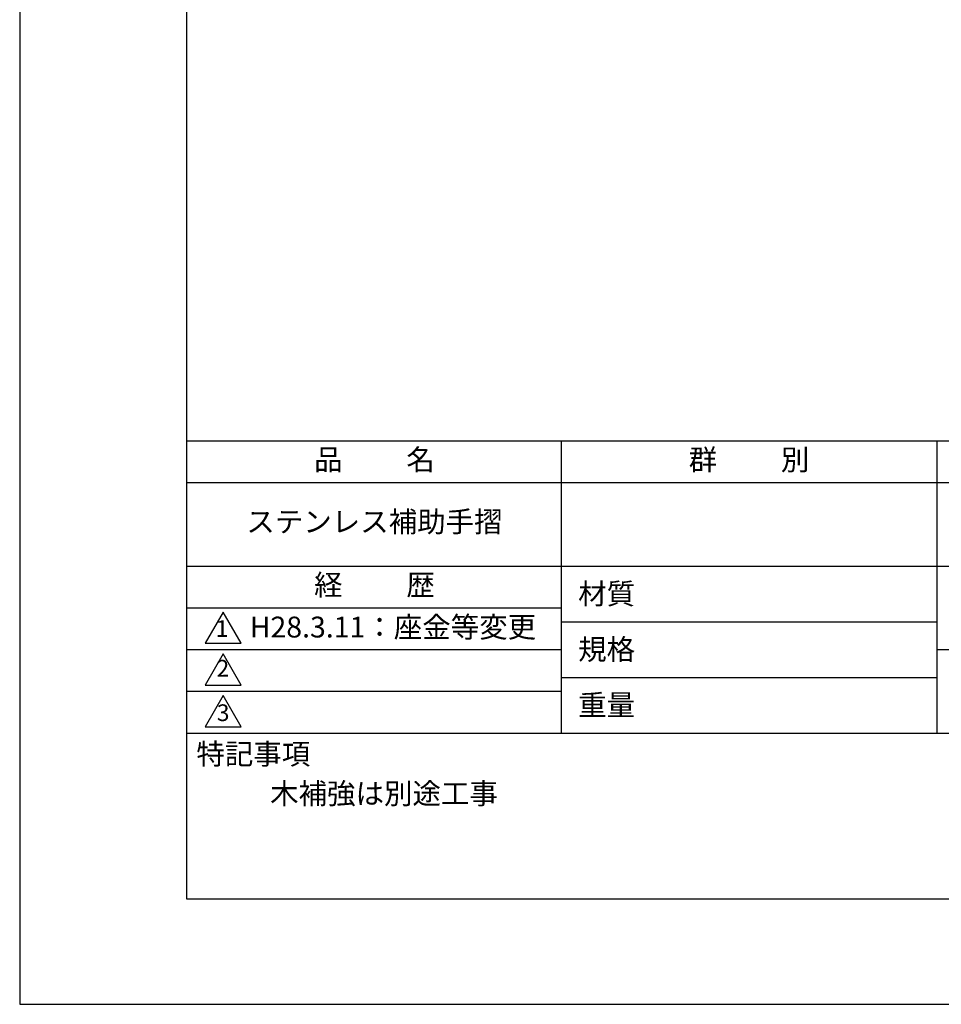
# Model space of a CAD drawing. Extents: x 0 to 420, y 0 to 594.
# Drawn here: x 0 to 221, y 0 to 236 of the extents above; entities that cross this region are included whole.
import ezdxf

# ---------------------------------------------------------------- set-up
doc = ezdxf.new("R2010")
doc.units = 0
doc.header["$LTSCALE"] = 0.3
doc.header["$MEASUREMENT"] = 0
doc.layers.get('DEFPOINTS').update_dxf_attribs({"color": 4, "linetype": 'CONTINUOUS'})
doc.layers.add('TITLE', color=7, linetype='CONTINUOUS')
doc.styles.get("Standard").update_dxf_attribs({"font": 'romans.shx', "bigfont": 'bigfont.shx'})

msp = doc.modelspace()

# ---------------------------------------------------------------- linework, layer by layer
at = {"layer": 'DEFPOINTS'}
msp.add_lwpolyline([(0, 0), (420, 0), (420, 594), (0, 594)], close=True, dxfattribs=at)
at = {"layer": 'TITLE'}
for p, q in [((40, 135), (399.5, 135)), ((129.75, 135), (129.75, 65)), ((219.75, 135), (219.75, 65)), ((40, 125), (399.5, 125)), ((40, 105), (399.5, 105)), ((40, 95), (129.75, 95)), ((40, 95), (129.75, 95)), ((129.75, 91.66667), (219.75, 91.66667)), ((40, 85), (129.75, 85)), ((219.75, 85), (399.5, 85)), ((129.75, 78.33333), (219.75, 78.33333)), ((40, 75), (129.75, 75)), ((40, 65), (399.5, 65))]:
    msp.add_line(p, q, dxfattribs=at)
for points in [[(40, 25.25), (399.5, 25.25), (399.5, 568.75), (40, 568.75)], [(48.75, 94), (44.41987, 86.5), (53.08013, 86.5)], [(48.75, 84), (44.41987, 76.5), (53.08013, 76.5)], [(48.75, 74), (44.41987, 66.5), (53.08013, 66.5)]]:
    msp.add_lwpolyline(points, close=True, dxfattribs=at)

# ---------------------------------------------------------------- texts
at = {"layer": 'TITLE', "char_height": 5}
for s, insert, width, attachment_point in [('品          名', (85, 129.85099), 90, 5), ('群          別', (174.75, 129.85099), 90, 5), ('ステンレス補助手摺', (85, 115), 90, 5), ('経          歴', (85, 99.85099), 90, 5), ('材質', (133.80792, 100.8748), 14.5656604, 1), ('H28.3.11：座金等変更', (55.12203, 89.7482), 83.659844, 4), ('規格', (133.80792, 87.54147), 13.5189298, 1), ('重量', (133.80792, 74.20813), 14.2167491, 1), ('特記事項', (42.33111, 62.47871), 29.3043082, 1), ('木補強は別途工事', (60, 53), 159.75, 1)]:
    msp.add_mtext(s, dxfattribs=dict(at, insert=insert, width=width, attachment_point=attachment_point))
at = {"layer": 'TITLE', "char_height": 4}
for s, insert, attachment_point in [('1', (48.48611, 89.52107), 5), ('2', (48.68553, 77.26913), 8), ('3', (48.75, 69.35481), 5)]:
    msp.add_mtext(s, dxfattribs=dict(at, insert=insert, attachment_point=attachment_point))

doc.saveas('drawing.dxf')
